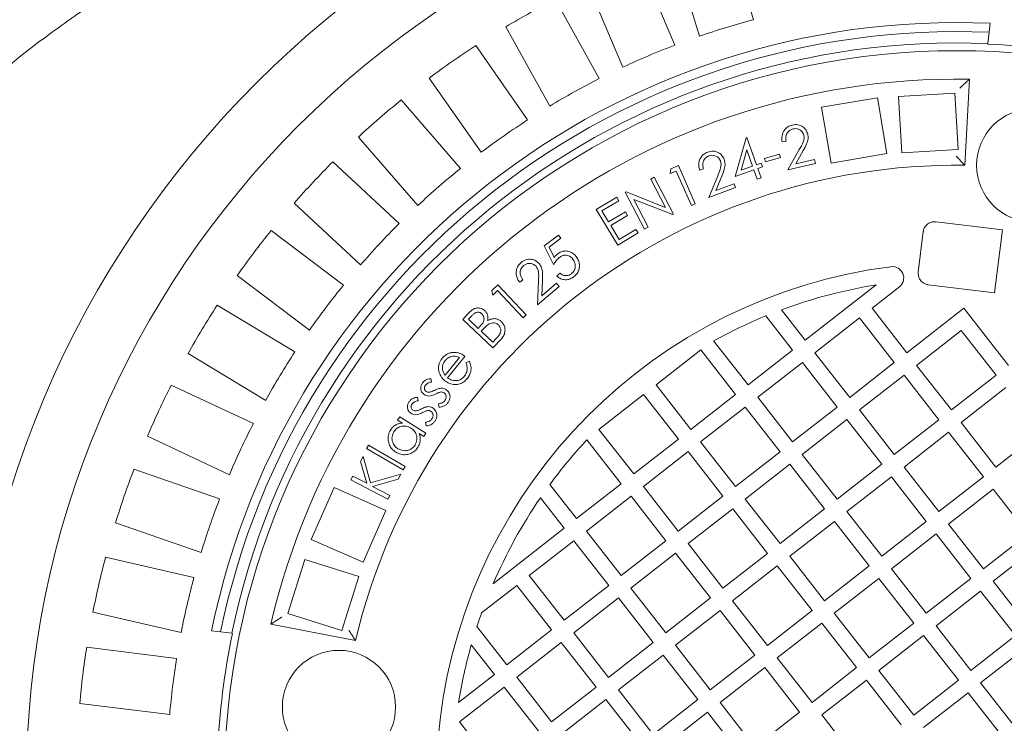
# Model space of a CAD drawing. Units: millimetres. Extents: x 451 to 7196, y 298 to 4917.
# Drawn here: x 5453 to 5888, y 1321 to 1632 of the extents above; entities that cross this region are included whole.
import ezdxf

# ---------------------------------------------------------------- set-up
doc = ezdxf.new("R2010")
doc.units = ezdxf.units.MM
doc.header["$LTSCALE"] = 25
doc.linetypes.add('SLD-Durchgehend', pattern=[0])
doc.layers.add('MAßLINIE_MAßZEICHNUNGEN', color=7, linetype='SLD-Durchgehend')
doc.styles.add('SLDTEXTSTYLE0', font='Opinion Pro')
doc.dimstyles.new('SLDDIMSTYLE0', dxfattribs={"dimtxt": 132.291667, "dimasz": 87.5, "dimexe": 0, "dimexo": 0.0625, "dimgap": 33.072917, "dimtad": 0, "dimdec": 0, "dimrnd": 1e-09, "dimzin": 12, "dimdsep": 46, "dimtxsty": 'SLDTEXTSTYLE0', "dimsah": 1, "dimcen": 0.09, "dimadec": 0, "dimazin": 3, "dimtfac": 1, "dimtdec": 0, "dimtofl": 0, "dimtmove": 0, "dimatfit": 3, "dimfxl": 1, "dimfrac": 2, "dimtolj": 1, "dimtzin": 12, "dimarcsym": 0})

# ---------------------------------------------------------------- blocks, each defined once
blk = doc.blocks.new('_D_2')
at = {"layer": 'MAßLINIE_MAßZEICHNUNGEN', "color": 7}
for p, q in [((5722.17, 1821.1), (6736, 1821.1)), ((6711, 1821.1), (6711, 1388.11)), ((6711, 588.62), (6711, 1021.61)), ((5880.24, 588.62), (6736, 588.62))]:
    blk.add_line(p, q, dxfattribs=at)
for points in [[(6711, 1821.1), (6673.5, 1733.6), (6748.5, 1733.6)], [(6711, 588.62), (6748.5, 676.12), (6673.5, 676.12)]]:
    blk.add_solid(points, dxfattribs=at)
at = {"layer": 'MAßLINIE_MAßZEICHNUNGEN', "color": 7, "insert": (6634.32, 1021.61), "char_height": 132.292, "attachment_point": 1, "rotation": 90, "style": 'SLDTEXTSTYLE0'}
blk.add_mtext('1232', dxfattribs=at)
blk = doc.blocks.new('_D_3')
at = {"layer": 'MAßLINIE_MAßZEICHNUNGEN', "color": 7}
for p, q in [((5044.15, 1672.25), (5044.15, 369.79)), ((6466.92, 1099.86), (6466.92, 369.79)), ((5044.15, 394.79), (5556.42, 394.79)), ((6466.92, 394.79), (5924.63, 394.79))]:
    blk.add_line(p, q, dxfattribs=at)
for points in [[(5044.15, 394.79), (5131.65, 357.29), (5131.65, 432.29)], [(6466.92, 394.79), (6379.42, 432.29), (6379.42, 357.29)]]:
    blk.add_solid(points, dxfattribs=at)
at = {"layer": 'MAßLINIE_MAßZEICHNUNGEN', "color": 7, "insert": (5556.42, 471.47), "char_height": 132.292, "attachment_point": 1, "style": 'SLDTEXTSTYLE0'}
blk.add_mtext('1425', dxfattribs=at)

msp = doc.modelspace()

# ---------------------------------------------------------------- linework, layer by layer
at = {"color": 7, "linetype": 'SLD-Durchgehend', "lineweight": 18}
for p, q in [((5765.3, 1670.16), (5776.97, 1631.87)), ((5753.06, 1624.58), (5741.38, 1662.86)), ((5726.6, 1657.5), (5742.21, 1620.64)), ((5719.19, 1610.89), (5703.58, 1647.74)), ((5689.44, 1640.86), (5708.82, 1605.84)), ((5686.94, 1593.73), (5667.56, 1628.75)), ((5881.51, 1630.3), (5881.02, 1626.31)), ((5881.02, 1626.31), (5880.4, 1621.34)), ((5654.22, 1620.43), (5677.15, 1587.62)), ((5880.37, 1621.09), (5880.4, 1621.34)), ((5656.66, 1573.3), (5633.73, 1606.1)), ((5870.24, 1567.6), (5872.25, 1605.57)), ((5621.32, 1596.42), (5647.56, 1566.2)), ((5831.67, 1597.37), (5807.02, 1593.2)), ((5835.84, 1572.72), (5831.67, 1597.37)), ((5865.91, 1599.46), (5840.95, 1598.02)), ((5840.95, 1598.02), (5842.39, 1573.06)), ((5867.35, 1574.51), (5865.91, 1599.46)), ((5807.02, 1593.2), (5811.19, 1568.55)), ((5628.68, 1549.81), (5602.44, 1580.04)), ((5768.88, 1562.55), (5773.62, 1579.65)), ((5773.62, 1579.65), (5773.97, 1579.78)), ((5773.97, 1579.78), (5778.26, 1567.76)), ((5773.97, 1574.33), (5771.46, 1565.34)), ((5776.54, 1567.15), (5773.97, 1574.33)), ((5791.29, 1578.28), (5789.57, 1577.87)), ((5792.11, 1565.5), (5797.16, 1574.52)), ((5842.39, 1573.06), (5867.35, 1574.51)), ((5781.77, 1570.5), (5788.37, 1572.46)), ((5782.2, 1569.04), (5781.77, 1570.5)), ((5788.8, 1571), (5782.2, 1569.04)), ((5788.37, 1572.46), (5788.8, 1571)), ((5798.87, 1574.04), (5795.59, 1568.16)), ((5795.59, 1568.16), (5803.83, 1570.15)), ((5803.83, 1570.15), (5804.25, 1568.43)), ((5811.19, 1568.55), (5835.84, 1572.72)), ((5591.12, 1569.12), (5620.37, 1541.8)), ((5740.17, 1563.87), (5740.45, 1565.96)), ((5740.45, 1565.96), (5743.77, 1567.43)), ((5743.77, 1567.43), (5751.2, 1550.54)), ((5754.79, 1566), (5753.13, 1565.37)), ((5777.12, 1565.5), (5768.88, 1562.55)), ((5771.46, 1565.34), (5776.54, 1567.15)), ((5778.55, 1561.49), (5777.12, 1565.5)), ((5778.26, 1567.76), (5780.34, 1568.51)), ((5780.93, 1566.86), (5778.85, 1566.11)), ((5778.85, 1566.11), (5780.28, 1562.1)), ((5780.34, 1568.51), (5780.93, 1566.86)), ((5804.25, 1568.43), (5792.11, 1565.5)), ((5731.51, 1561.46), (5733.12, 1562.3)), ((5738, 1548.97), (5731.51, 1561.46)), ((5733.12, 1562.3), (5741.6, 1545.97)), ((5742.82, 1565.04), (5740.17, 1563.87)), ((5749.53, 1549.81), (5742.82, 1565.04)), ((5757.2, 1553.35), (5761.11, 1562.97)), ((5762.88, 1562.7), (5760.33, 1556.44)), ((5780.28, 1562.1), (5778.55, 1561.49)), ((5768.94, 1557.78), (5757.2, 1553.35)), ((5760.33, 1556.44), (5768.31, 1559.45)), ((5768.31, 1559.45), (5768.94, 1557.78)), ((5707.46, 1548.06), (5716.49, 1553.5)), ((5716.49, 1553.5), (5717.43, 1551.94)), ((5720.3, 1555.64), (5720.65, 1555.82)), ((5728.78, 1539.32), (5720.3, 1555.64)), ((5720.65, 1555.82), (5738, 1548.97)), ((5741.23, 1545.78), (5724.05, 1552.53)), ((5724.05, 1552.53), (5730.46, 1540.19)), ((5603.31, 1523.53), (5574.06, 1550.85)), ((5717.43, 1551.94), (5709.97, 1547.45)), ((5751.2, 1550.54), (5749.53, 1549.81)), ((5716.95, 1532.3), (5707.46, 1548.06)), ((5709.97, 1547.45), (5712.94, 1542.52)), ((5712.94, 1542.52), (5720.33, 1546.98)), ((5721.26, 1545.44), (5713.87, 1540.98)), ((5720.33, 1546.98), (5721.26, 1545.44)), ((5741.6, 1545.97), (5741.23, 1545.78)), ((5713.87, 1540.98), (5717.59, 1534.8)), ((5730.46, 1540.19), (5728.78, 1539.32)), ((5857.53, 1542.62), (5886.86, 1539)), ((5563.94, 1538.8), (5595.89, 1514.69)), ((5684.46, 1531.96), (5690.78, 1536.77)), ((5691.83, 1535.38), (5686.64, 1531.43)), ((5690.78, 1536.77), (5691.83, 1535.38)), ((5725.92, 1537.7), (5716.95, 1532.3)), ((5717.59, 1534.8), (5724.99, 1539.25)), ((5724.99, 1539.25), (5725.92, 1537.7)), ((5849.7, 1520.41), (5851.91, 1538.28)), ((5886.86, 1539), (5883.43, 1511.21)), ((5688.62, 1523.69), (5684.46, 1531.96)), ((5686.64, 1531.43), (5688.94, 1526.9)), ((5580.83, 1494.74), (5548.88, 1518.85)), ((5690.03, 1518.74), (5691.52, 1519.88)), ((5661.35, 1512.28), (5663.96, 1514.76)), ((5663.96, 1514.76), (5676.57, 1501.5)), ((5675.01, 1517.04), (5673.66, 1515.89)), ((5681.56, 1505.95), (5681.99, 1516.34)), ((5691.11, 1514.09), (5681.56, 1505.95)), ((5683.74, 1516.68), (5683.46, 1509.91)), ((5683.46, 1509.91), (5689.95, 1515.45)), ((5689.95, 1515.45), (5691.11, 1514.09)), ((5799.72, 1490.28), (5831.08, 1514.75)), ((5841.33, 1513.87), (5829.26, 1504.45)), ((5883.43, 1511.21), (5854.1, 1514.83)), ((5661.79, 1510.23), (5661.35, 1512.28)), ((5663.87, 1512.21), (5661.79, 1510.23)), ((5675.25, 1500.25), (5663.87, 1512.21)), ((5540.07, 1505.81), (5574.37, 1485.17)), ((5648.48, 1499.49), (5650.96, 1502.12)), ((5652.47, 1501.11), (5651.02, 1499.56)), ((5676.57, 1501.5), (5675.25, 1500.25)), ((5794.2, 1485.98), (5782.43, 1501.06)), ((5789.24, 1503.72), (5799.72, 1490.28)), ((5829.26, 1504.45), (5844.63, 1484.73)), ((5844.63, 1484.73), (5869.86, 1504.42)), ((5869.86, 1504.42), (5889.55, 1479.19)), ((5661.86, 1486.9), (5648.48, 1499.49)), ((5651.02, 1499.56), (5655.3, 1495.53)), ((5655.3, 1495.53), (5656.02, 1496.3)), ((5823.74, 1500.14), (5804.03, 1484.76)), ((5839.11, 1480.43), (5823.74, 1500.14)), ((5657.36, 1495.02), (5656.65, 1494.27)), ((5656.65, 1494.27), (5661.78, 1489.44)), ((5868.65, 1494.59), (5848.94, 1479.21)), ((5884.03, 1474.88), (5868.65, 1494.59)), ((5661.78, 1489.44), (5663.33, 1491.1)), ((5665.31, 1490.57), (5661.86, 1486.9)), ((5759.32, 1490.04), (5774.49, 1470.6)), ((5561.47, 1463.75), (5527.18, 1484.39)), ((5649.47, 1483.17), (5641.76, 1473.74)), ((5753.59, 1486), (5733.88, 1470.63)), ((5768.97, 1466.29), (5753.59, 1486)), ((5774.49, 1470.6), (5794.2, 1485.98)), ((5804.03, 1484.76), (5819.4, 1465.05)), ((5640.71, 1474.83), (5647.09, 1482.64)), ((5649.92, 1480.34), (5651.45, 1480.98)), ((5798.51, 1480.46), (5778.8, 1465.08)), ((5813.88, 1460.75), (5798.51, 1480.46)), ((5819.4, 1465.05), (5839.11, 1480.43)), ((5848.94, 1479.21), (5864.32, 1459.5)), ((5843.42, 1474.91), (5823.71, 1459.53)), ((5858.8, 1455.2), (5843.42, 1474.91)), ((5864.32, 1459.5), (5884.03, 1474.88)), ((5519.79, 1470.51), (5556.05, 1453.57)), ((5634.44, 1473.42), (5634.71, 1471.82)), ((5733.88, 1470.63), (5749.26, 1450.91)), ((5728.36, 1466.32), (5708.65, 1450.94)), ((5743.74, 1446.61), (5728.36, 1466.32)), ((5749.26, 1450.91), (5768.97, 1466.29)), ((5888.33, 1469.36), (5868.62, 1453.98)), ((5628.49, 1465.17), (5628.79, 1463.58)), ((5638.11, 1460.66), (5637.76, 1462.28)), ((5778.8, 1465.08), (5794.17, 1445.37)), ((5773.28, 1460.77), (5753.56, 1445.4)), ((5788.65, 1441.06), (5773.28, 1460.77)), ((5794.17, 1445.37), (5813.88, 1460.75)), ((5823.71, 1459.53), (5839.09, 1439.82)), ((5619.75, 1455.05), (5620.67, 1456.52)), ((5621.87, 1453.72), (5619.75, 1455.05)), ((5620.67, 1456.52), (5632.22, 1449.29)), ((5632.39, 1452.46), (5632.01, 1454.09)), ((5818.19, 1455.23), (5798.48, 1439.85)), ((5833.57, 1435.51), (5818.19, 1455.23)), ((5839.09, 1439.82), (5858.8, 1455.2)), ((5868.62, 1453.98), (5884, 1434.27)), ((5631.3, 1447.82), (5629.32, 1449.07)), ((5632.22, 1449.29), (5631.3, 1447.82)), ((5708.65, 1450.94), (5724.03, 1431.23)), ((5863.1, 1449.68), (5843.39, 1434.3)), ((5878.48, 1429.97), (5863.1, 1449.68)), ((5884, 1434.27), (5903.71, 1449.65)), ((5545.47, 1430.92), (5509.21, 1447.86)), ((5605.98, 1442.45), (5606.85, 1443.96)), ((5606.85, 1443.96), (5623.11, 1434.56)), ((5718.51, 1426.93), (5703.34, 1446.37)), ((5724.03, 1431.23), (5743.74, 1446.61)), ((5753.56, 1445.4), (5768.94, 1425.68)), ((5622.24, 1433.05), (5605.98, 1442.45)), ((5748.05, 1441.09), (5728.33, 1425.71)), ((5763.42, 1421.38), (5748.05, 1441.09)), ((5768.94, 1425.68), (5788.65, 1441.06)), ((5798.48, 1439.85), (5813.86, 1420.14)), ((5603.36, 1436.78), (5604.51, 1438.98)), ((5606.08, 1427.1), (5603.36, 1436.78)), ((5604.51, 1438.98), (5607.74, 1427.35)), ((5792.96, 1435.54), (5773.25, 1420.16)), ((5808.34, 1415.83), (5792.96, 1435.54)), ((5813.86, 1420.14), (5833.57, 1435.51)), ((5503.3, 1433.28), (5541.14, 1420.22)), ((5607.74, 1427.35), (5621.12, 1431.1)), ((5621.12, 1431.1), (5619.99, 1428.94)), ((5623.11, 1434.56), (5622.24, 1433.05)), ((5843.39, 1434.3), (5858.77, 1414.59)), ((5599.1, 1428.62), (5599.97, 1430.28)), ((5615.39, 1420.13), (5599.1, 1428.62)), ((5599.97, 1430.28), (5606.08, 1427.1)), ((5619.99, 1428.94), (5608.66, 1425.75)), ((5687.03, 1426.64), (5698.8, 1411.55)), ((5698.8, 1411.55), (5718.51, 1426.93)), ((5837.87, 1430), (5818.16, 1414.62)), ((5853.25, 1410.28), (5837.87, 1430)), ((5858.77, 1414.59), (5878.48, 1429.97)), ((5591.68, 1425.2), (5581.63, 1402.31)), ((5614.57, 1415.16), (5591.68, 1425.2)), ((5608.66, 1425.75), (5616.26, 1421.79)), ((5728.33, 1425.71), (5743.71, 1406)), ((5882.79, 1424.45), (5863.08, 1409.07)), ((5898.16, 1404.74), (5882.79, 1424.45)), ((5616.26, 1421.79), (5615.39, 1420.13)), ((5693.28, 1407.24), (5682.8, 1420.68)), ((5722.82, 1421.41), (5703.1, 1406.03)), ((5738.19, 1401.69), (5722.82, 1421.41)), ((5743.71, 1406), (5763.42, 1421.38)), ((5773.25, 1420.16), (5788.63, 1400.45)), ((5604.53, 1392.26), (5614.57, 1415.16)), ((5767.73, 1415.86), (5748.02, 1400.48)), ((5783.11, 1396.15), (5767.73, 1415.86)), ((5788.63, 1400.45), (5808.34, 1415.83)), ((5818.16, 1414.62), (5833.54, 1394.91)), ((5532.98, 1396.59), (5495.15, 1409.64)), ((5812.64, 1410.31), (5792.93, 1394.93)), ((5828.02, 1390.6), (5812.64, 1410.31)), ((5833.54, 1394.91), (5853.25, 1410.28)), ((5863.08, 1409.07), (5878.45, 1389.36)), ((5661.92, 1382.77), (5693.28, 1407.24)), ((5703.1, 1406.03), (5718.48, 1386.32)), ((5857.56, 1404.77), (5837.85, 1389.39)), ((5872.93, 1385.05), (5857.56, 1404.77)), ((5878.45, 1389.36), (5898.16, 1404.74)), ((5581.63, 1402.31), (5604.53, 1392.26)), ((5697.59, 1401.72), (5677.87, 1386.35)), ((5712.96, 1382.01), (5697.59, 1401.72)), ((5718.48, 1386.32), (5738.19, 1401.69)), ((5748.02, 1400.48), (5763.4, 1380.77)), ((5742.5, 1396.18), (5722.79, 1380.8)), ((5757.88, 1376.46), (5742.5, 1396.18)), ((5763.4, 1380.77), (5783.11, 1396.15)), ((5902.47, 1399.22), (5882.76, 1383.84)), ((5490.8, 1394.53), (5529.79, 1385.5)), ((5578.75, 1393.46), (5571.27, 1369.61)), ((5602.6, 1385.99), (5578.75, 1393.46)), ((5792.93, 1394.93), (5808.31, 1375.22)), ((5787.41, 1390.63), (5767.7, 1375.25)), ((5802.79, 1370.92), (5787.41, 1390.63)), ((5808.31, 1375.22), (5828.02, 1390.6)), ((5837.85, 1389.39), (5853.22, 1369.68)), ((5595.13, 1362.13), (5602.6, 1385.99)), ((5677.87, 1386.35), (5693.25, 1366.63)), ((5832.33, 1385.08), (5812.61, 1369.7)), ((5847.7, 1365.37), (5832.33, 1385.08)), ((5853.22, 1369.68), (5872.93, 1385.05)), ((5882.76, 1383.84), (5898.14, 1364.13)), ((5672.35, 1382.04), (5656.86, 1369.95)), ((5687.73, 1362.33), (5672.35, 1382.04)), ((5693.25, 1366.63), (5712.96, 1382.01)), ((5722.79, 1380.8), (5738.17, 1361.09)), ((5877.24, 1379.54), (5857.53, 1364.16)), ((5892.62, 1359.82), (5877.24, 1379.54)), ((5717.27, 1376.49), (5697.56, 1361.11)), ((5732.65, 1356.78), (5717.27, 1376.49)), ((5738.17, 1361.09), (5757.88, 1376.46)), ((5767.7, 1375.25), (5783.08, 1355.54)), ((5524.15, 1361.14), (5485.16, 1370.17)), ((5762.18, 1370.95), (5742.47, 1355.57)), ((5777.56, 1351.23), (5762.18, 1370.95)), ((5783.08, 1355.54), (5802.79, 1370.92)), ((5571.27, 1369.61), (5595.13, 1362.13)), ((5812.61, 1369.7), (5827.99, 1349.99)), ((5541.56, 1361.48), (5537.57, 1361.98)), ((5541.56, 1361.48), (5546.53, 1360.87)), ((5563.81, 1364.94), (5601.13, 1357.65)), ((5654.79, 1363.91), (5668.02, 1346.95)), ((5668.02, 1346.95), (5687.73, 1362.33)), ((5697.56, 1361.11), (5712.94, 1341.4)), ((5807.1, 1365.4), (5787.38, 1350.02)), ((5822.47, 1345.69), (5807.1, 1365.4)), ((5827.99, 1349.99), (5847.7, 1365.37)), ((5857.53, 1364.16), (5872.91, 1344.45)), ((5546.53, 1360.87), (5546.78, 1360.84)), ((5692.04, 1356.81), (5672.33, 1341.43)), ((5707.42, 1337.1), (5692.04, 1356.81)), ((5712.94, 1341.4), (5732.65, 1356.78)), ((5852.01, 1359.85), (5832.3, 1344.47)), ((5867.39, 1340.14), (5852.01, 1359.85)), ((5872.91, 1344.45), (5892.62, 1359.82)), ((5482.42, 1354.68), (5522.14, 1349.78)), ((5662.5, 1342.64), (5652.29, 1355.73)), ((5742.47, 1355.57), (5757.85, 1335.86)), ((5896.92, 1354.3), (5877.21, 1338.93)), ((5736.95, 1351.26), (5717.24, 1335.88)), ((5752.33, 1331.55), (5736.95, 1351.26)), ((5757.85, 1335.86), (5777.56, 1351.23)), ((5787.38, 1350.02), (5802.76, 1330.31)), ((5781.87, 1345.72), (5762.15, 1330.34)), ((5797.24, 1326), (5781.87, 1345.72)), ((5802.76, 1330.31), (5822.47, 1345.69)), ((5832.3, 1344.47), (5847.68, 1324.76)), ((5646.62, 1330.25), (5662.5, 1342.64)), ((5672.33, 1341.43), (5687.7, 1321.72)), ((5826.78, 1340.17), (5807.07, 1324.79)), ((5842.16, 1320.46), (5826.78, 1340.17)), ((5847.68, 1324.76), (5867.39, 1340.14)), ((5666.81, 1337.13), (5647.1, 1321.75)), ((5682.19, 1317.41), (5666.81, 1337.13)), ((5687.7, 1321.72), (5707.42, 1337.1)), ((5717.24, 1335.88), (5732.62, 1316.17)), ((5877.21, 1338.93), (5892.59, 1319.22)), ((5711.72, 1331.58), (5692.01, 1316.2)), ((5727.1, 1311.87), (5711.72, 1331.58)), ((5732.62, 1316.17), (5752.33, 1331.55)), ((5871.69, 1334.62), (5851.98, 1319.24)), ((5887.07, 1314.91), (5871.69, 1334.62)), ((5519.07, 1324.96), (5479.35, 1329.87)), ((5762.15, 1330.34), (5777.53, 1310.63)), ((5756.64, 1326.03), (5736.92, 1310.65)), ((5772.01, 1306.32), (5756.64, 1326.03)), ((5777.53, 1310.63), (5797.24, 1326)), ((5807.07, 1324.79), (5822.45, 1305.08)), ((5647.1, 1321.75), (5662.47, 1302.04))]:
    msp.add_line(p, q, dxfattribs=at)
for centre, radius in [((5866.75, 1294.62), 437.5), ((5866.75, 1294.62), 411), ((5866.75, 1294.62), 323.57), ((5900.46, 1567.55), 25), ((5593.83, 1328.33), 25)]:
    msp.add_circle(centre, radius, dxfattribs=at)
for centre, radius, start, end in [((5866.75, 1294.62), 389, 117.1181, 120.801), ((5866.75, 1294.62), 349, 104.907, 109.0121), ((5866.75, 1294.62), 336, 87.4831, 168.436), ((5866.75, 1294.62), 332, 87.5377, 168.3814), ((5866.75, 1294.62), 327, 87.6079, 168.3112), ((5866.75, 1294.62), 389, 123.1181, 126.801), ((5866.75, 1294.62), 349, 110.907, 115.0121), ((5866.75, 1294.62), 326.76, 78.3077, 87.6114), ((5866.75, 1294.62), 311, 88.9863, 166.9328), ((5866.75, 1294.62), 349, 116.907, 121.0121), ((5866.75, 1294.62), 389, 129.1181, 132.801), ((5866.75, 1294.62), 349, 122.907, 127.0121), ((5866.75, 1294.62), 389, 135.1181, 138.801), ((5866.75, 1294.62), 273, 89.2685, 166.6506), ((5866.75, 1294.62), 349, 128.907, 133.0121), ((5866.75, 1294.62), 349, 134.907, 139.0121), ((5866.75, 1294.62), 389, 141.1181, 144.801), ((5866.75, 1294.62), 230, 97.2761, 248.643), ((5838.26, 1517.81), 5, 307.9595, 97.2761), ((5866.75, 1294.62), 349, 140.907, 145.0121), ((5866.75, 1294.62), 223, 99.2042, 110.3403), ((5866.75, 1294.62), 389, 147.1181, 150.801), ((5866.75, 1294.62), 223, 112.2179, 118.7995), ((5866.75, 1294.62), 349, 146.907, 151.0121), ((5866.75, 1294.62), 389, 153.1181, 156.801), ((5866.75, 1294.62), 349, 152.907, 157.0121), ((5866.75, 1294.62), 223, 137.1196, 143.7012), ((5866.75, 1294.62), 389, 159.1181, 162.801), ((5866.75, 1294.62), 349, 158.907, 163.0121), ((5866.75, 1294.62), 223, 145.5788, 156.7149), ((5866.75, 1294.62), 389, 165.1181, 168.801), ((5866.75, 1294.62), 349, 164.907, 169.0121), ((5866.75, 1294.62), 223, 160.2564, 161.8976), ((5866.75, 1294.62), 326.76, 168.3077, 177.6114), ((5866.75, 1294.62), 389, 171.1181, 174.801), ((5866.75, 1294.62), 223, 164.0943, 170.8056), ((5866.75, 1294.62), 349, 170.907, 175.0121)]:
    msp.add_arc(centre, radius, start, end, dxfattribs=at)
for points, knots in [([(5435.95, 1601.37), (5441.47, 1606.05), (5453.82, 1616.54), (5474.06, 1631.54), (5493.87, 1644.96), (5506.71, 1652.69), (5511.85, 1655.79)], [0, 0, 0, 0, 0.232385, 0.519581, 0.807528, 1, 1, 1, 1]), ([(5868.04, 1601.62), (5868.04, 1601.62), (5868.53, 1602.08), (5869.53, 1603.02), (5870.82, 1604.23), (5871.69, 1605.05), (5872.17, 1605.49), (5872.23, 1605.54), (5872.25, 1605.57)], [0, 0, 0, 0, 0.0016404, 0.2599518, 0.533912, 0.7276129, 0.863471, 1, 1, 1, 1]), ([(5789.57, 1577.87), (5789.47, 1578.78), (5789.26, 1580.6), (5790.34, 1582.99), (5792.02, 1584.68), (5793.39, 1585.13), (5794.07, 1585.36)], [0, 0, 0, 0, 0.2799905, 0.5594956, 0.7796285, 1, 1, 1, 1]), ([(5794.38, 1583.63), (5793.77, 1583.41), (5792.55, 1582.97), (5791.48, 1581.42), (5791.12, 1579.79), (5791.23, 1578.79), (5791.29, 1578.28)], [0, 0, 0, 0, 0.279431, 0.558582, 0.779053, 1, 1, 1, 1]), ([(5794.07, 1585.36), (5794.89, 1585.48), (5796.54, 1585.72), (5798.7, 1584.71), (5800.24, 1583.2), (5800.66, 1581.96), (5800.87, 1581.34)], [0, 0, 0, 0, 0.279984, 0.559286, 0.779636, 1, 1, 1, 1]), ([(5799.14, 1580.88), (5798.94, 1581.42), (5798.52, 1582.5), (5797.15, 1583.44), (5795.72, 1583.85), (5794.83, 1583.71), (5794.38, 1583.63)], [0, 0, 0, 0, 0.279228, 0.559055, 0.779443, 1, 1, 1, 1]), ([(5797.16, 1574.52), (5797.79, 1575.63), (5798.67, 1577.16), (5799.36, 1579.38), (5799.22, 1580.38), (5799.14, 1580.88)], [0, 0, 0, 0, 0.560654, 0.780427, 1, 1, 1, 1]), ([(5800.87, 1581.34), (5800.97, 1580.62), (5801.18, 1579.16), (5800.29, 1576.67), (5799.41, 1575.03), (5798.87, 1574.04)], [0, 0, 0, 0, 0.279333, 0.559183, 1, 1, 1, 1]), ([(5753.13, 1565.37), (5752.97, 1565.96), (5752.64, 1567.13), (5752.76, 1568.99), (5753.44, 1570.81), (5754.73, 1572.46), (5756.03, 1573.08), (5756.69, 1573.39)], [0, 0, 0, 0, 0.18696, 0.373702, 0.560495, 0.780117, 1, 1, 1, 1]), ([(5757.21, 1571.71), (5756.63, 1571.42), (5755.47, 1570.82), (5754.59, 1569.15), (5754.44, 1567.48), (5754.67, 1566.49), (5754.79, 1566)], [0, 0, 0, 0, 0.279488, 0.55859, 0.779038, 1, 1, 1, 1]), ([(5756.69, 1573.39), (5757.49, 1573.62), (5759.11, 1574.06), (5761.39, 1573.33), (5763.11, 1572), (5763.68, 1570.82), (5763.97, 1570.24)], [0, 0, 0, 0, 0.279977, 0.559285, 0.779631, 1, 1, 1, 1]), ([(5762.3, 1569.57), (5762.03, 1570.08), (5761.48, 1571.1), (5760, 1571.86), (5758.52, 1572.09), (5757.65, 1571.84), (5757.21, 1571.71)], [0, 0, 0, 0, 0.279272, 0.559113, 0.779423, 1, 1, 1, 1]), ([(5763.97, 1570.24), (5764.16, 1569.52), (5764.54, 1568.1), (5763.98, 1565.5), (5763.3, 1563.76), (5762.88, 1562.7)], [0, 0, 0, 0, 0.279302, 0.559159, 1, 1, 1, 1]), ([(5870.24, 1567.6), (5870.21, 1567.63), (5870.15, 1567.69), (5869.71, 1568.16), (5868.9, 1569.02), (5867.75, 1570.24), (5866.87, 1571.18), (5866.45, 1571.62), (5866.45, 1571.62)], [0, 0, 0, 0, 0.143785, 0.28693, 0.486305, 0.757399, 0.998312, 1, 1, 1, 1]), ([(5761.11, 1562.97), (5761.61, 1564.15), (5762.29, 1565.8), (5762.71, 1568.1), (5762.44, 1569.08), (5762.3, 1569.57)], [0, 0, 0, 0, 0.560664, 0.780428, 1, 1, 1, 1]), ([(5851.91, 1538.28), (5851.92, 1538.39), (5852.02, 1539.06), (5852.47, 1540.23), (5853.56, 1541.53), (5855.03, 1542.4), (5856.43, 1542.7), (5857.26, 1542.64), (5857.53, 1542.62)], [0, 0, 0, 0, 0.044441, 0.256164, 0.468087, 0.681251, 0.896352, 1, 1, 1, 1]), ([(5691.15, 1526.85), (5690.6, 1526.33), (5689.61, 1525.39), (5688.92, 1524.21), (5688.62, 1523.69)], [0, 0, 0, 0, 0.559349, 1, 1, 1, 1]), ([(5688.94, 1526.9), (5689.19, 1527.22), (5689.64, 1527.8), (5690.2, 1528.27), (5690.44, 1528.48)], [0, 0, 0, 0, 0.560055, 1, 1, 1, 1]), ([(5690.44, 1528.48), (5690.93, 1528.8), (5691.9, 1529.44), (5693.63, 1529.8), (5695.47, 1529.6), (5697.28, 1528.76), (5698.19, 1527.73), (5698.64, 1527.22)], [0, 0, 0, 0, 0.186887, 0.373502, 0.560233, 0.779906, 1, 1, 1, 1]), ([(5697.09, 1526.13), (5696.66, 1526.6), (5695.8, 1527.54), (5694.01, 1527.98), (5692.39, 1527.68), (5691.56, 1527.13), (5691.15, 1526.85)], [0, 0, 0, 0, 0.2799572, 0.5590698, 0.779224, 1, 1, 1, 1]), ([(5698.64, 1527.22), (5698.99, 1526.69), (5699.68, 1525.62), (5700.11, 1523.74), (5700, 1521.72), (5699.12, 1519.71), (5698, 1518.72), (5697.44, 1518.23)], [0, 0, 0, 0, 0.186891, 0.373711, 0.560372, 0.779981, 1, 1, 1, 1]), ([(5673.66, 1515.89), (5673.3, 1516.39), (5672.59, 1517.38), (5672.08, 1519.17), (5672.1, 1521.11), (5672.76, 1523.11), (5673.78, 1524.13), (5674.29, 1524.65)], [0, 0, 0, 0, 0.186985, 0.373731, 0.560531, 0.780174, 1, 1, 1, 1]), ([(5675.35, 1523.24), (5674.9, 1522.76), (5674.01, 1521.81), (5673.75, 1519.94), (5674.17, 1518.32), (5674.73, 1517.47), (5675.01, 1517.04)], [0, 0, 0, 0, 0.2794523, 0.5585478, 0.7790318, 1, 1, 1, 1]), ([(5674.29, 1524.65), (5674.97, 1525.13), (5676.34, 1526.1), (5678.74, 1526.18), (5680.8, 1525.52), (5681.74, 1524.6), (5682.21, 1524.14)], [0, 0, 0, 0, 0.279971, 0.559254, 0.779612, 1, 1, 1, 1]), ([(5680.87, 1522.95), (5680.44, 1523.34), (5679.57, 1524.12), (5677.92, 1524.33), (5676.45, 1524.05), (5675.72, 1523.51), (5675.35, 1523.24)], [0, 0, 0, 0, 0.279225, 0.558948, 0.779361, 1, 1, 1, 1]), ([(5681.99, 1516.34), (5682.01, 1516.98), (5682.05, 1518.26), (5682.03, 1520.04), (5681.75, 1521.7), (5681.16, 1522.53), (5680.87, 1522.95)], [0, 0, 0, 0, 0.280442, 0.560777, 0.780526, 1, 1, 1, 1]), ([(5682.21, 1524.14), (5682.63, 1523.54), (5683.47, 1522.32), (5683.82, 1519.69), (5683.77, 1517.82), (5683.74, 1516.68)], [0, 0, 0, 0, 0.27932, 0.5591671, 1, 1, 1, 1]), ([(5696.5, 1519.66), (5696.98, 1520.14), (5697.95, 1521.11), (5698.27, 1523.05), (5697.98, 1524.79), (5697.39, 1525.69), (5697.09, 1526.13)], [0, 0, 0, 0, 0.279049, 0.558823, 0.779257, 1, 1, 1, 1]), ([(5697.44, 1518.23), (5696.79, 1517.82), (5695.49, 1517), (5693.29, 1516.95), (5691.39, 1517.56), (5690.48, 1518.35), (5690.03, 1518.74)], [0, 0, 0, 0, 0.279869, 0.559299, 0.779546, 1, 1, 1, 1]), ([(5691.52, 1519.88), (5691.93, 1519.56), (5692.73, 1518.93), (5694.19, 1518.76), (5695.48, 1519.02), (5696.16, 1519.44), (5696.5, 1519.66)], [0, 0, 0, 0, 0.280124, 0.559188, 0.779674, 1, 1, 1, 1]), ([(5854.1, 1514.83), (5853.65, 1514.92), (5852.64, 1515.13), (5851.27, 1516.02), (5850.19, 1517.37), (5849.64, 1518.91), (5849.68, 1519.95), (5849.7, 1520.41)], [0, 0, 0, 0, 0.173517, 0.391726, 0.608355, 0.822876, 1, 1, 1, 1]), ([(5650.96, 1502.12), (5651.32, 1502.49), (5652.06, 1503.23), (5653.34, 1504.18), (5654.95, 1504.66), (5656.77, 1504.45), (5657.77, 1503.71), (5658.27, 1503.34)], [0, 0, 0, 0, 0.187382, 0.374463, 0.561045, 0.780462, 1, 1, 1, 1]), ([(5656.96, 1501.95), (5656.61, 1502.21), (5656.08, 1502.61), (5655.21, 1502.71), (5654.35, 1502.58), (5653.39, 1502.02), (5652.78, 1501.41), (5652.47, 1501.11)], [0, 0, 0, 0, 0.248796, 0.374041, 0.499281, 0.749117, 1, 1, 1, 1]), ([(5656.02, 1496.3), (5656.38, 1496.7), (5657.11, 1497.49), (5657.82, 1498.69), (5657.95, 1499.77), (5657.81, 1500.86), (5657.3, 1501.51), (5656.96, 1501.95)], [0, 0, 0, 0, 0.2511006, 0.5009233, 0.6262793, 0.7516858, 1, 1, 1, 1]), ([(5658.27, 1503.34), (5658.57, 1503.01), (5659.16, 1502.34), (5659.74, 1500.81), (5659.57, 1499.67), (5659.46, 1498.97)], [0, 0, 0, 0, 0.28074, 0.561265, 1, 1, 1, 1]), ([(5659.75, 1497.24), (5659.28, 1496.85), (5658.43, 1496.17), (5657.69, 1495.37), (5657.36, 1495.02)], [0, 0, 0, 0, 0.559679, 1, 1, 1, 1]), ([(5659.46, 1498.97), (5660.02, 1499.24), (5661.12, 1499.79), (5662.88, 1499.9), (5664.42, 1499.43), (5665.18, 1498.83), (5665.56, 1498.52)], [0, 0, 0, 0, 0.280626, 0.559812, 0.779799, 1, 1, 1, 1]), ([(5664.27, 1497.11), (5663.9, 1497.38), (5663.16, 1497.93), (5661.84, 1498.06), (5660.69, 1497.79), (5660.06, 1497.42), (5659.75, 1497.24)], [0, 0, 0, 0, 0.27937, 0.55891, 0.779383, 1, 1, 1, 1]), ([(5663.33, 1491.1), (5663.77, 1491.57), (5664.64, 1492.51), (5665.4, 1494.19), (5665.22, 1495.91), (5664.59, 1496.71), (5664.27, 1497.11)], [0, 0, 0, 0, 0.281604, 0.560562, 0.78048, 1, 1, 1, 1]), ([(5665.56, 1498.52), (5665.93, 1498.11), (5666.68, 1497.28), (5667.19, 1495.66), (5667.2, 1493.88), (5666.57, 1492.08), (5665.73, 1491.08), (5665.31, 1490.57)], [0, 0, 0, 0, 0.186678, 0.373207, 0.559947, 0.779722, 1, 1, 1, 1]), ([(5639.4, 1482.33), (5639.81, 1482.77), (5640.61, 1483.64), (5642.06, 1484.47), (5643.53, 1484.9), (5644.47, 1484.93), (5644.93, 1484.95)], [0, 0, 0, 0, 0.280022, 0.559758, 0.77984, 1, 1, 1, 1]), ([(5647.09, 1482.64), (5646.47, 1482.89), (5645.24, 1483.39), (5643.35, 1483.16), (5641.8, 1482.42), (5641.07, 1481.67), (5640.71, 1481.29)], [0, 0, 0, 0, 0.2802691, 0.5593173, 0.7796688, 1, 1, 1, 1]), ([(5644.93, 1484.95), (5645.4, 1484.91), (5646.32, 1484.84), (5647.9, 1484.28), (5648.87, 1483.59), (5649.47, 1483.17)], [0, 0, 0, 0, 0.280107, 0.560239, 1, 1, 1, 1]), ([(5638, 1476.54), (5637.9, 1477.12), (5637.72, 1478.26), (5638, 1479.86), (5638.59, 1481.24), (5639.13, 1481.96), (5639.4, 1482.33)], [0, 0, 0, 0, 0.279978, 0.5597, 0.779817, 1, 1, 1, 1]), ([(5640.71, 1481.29), (5640.31, 1480.7), (5639.6, 1479.65), (5639.56, 1478.38), (5639.54, 1477.83)], [0, 0, 0, 0, 0.559475, 1, 1, 1, 1]), ([(5649.17, 1474.28), (5649.51, 1474.78), (5650.18, 1475.78), (5650.56, 1477.45), (5650.38, 1479), (5650.07, 1479.89), (5649.92, 1480.34)], [0, 0, 0, 0, 0.279761, 0.559508, 0.779446, 1, 1, 1, 1]), ([(5651.45, 1480.98), (5651.71, 1480.27), (5652.25, 1478.85), (5652.18, 1476.7), (5651.56, 1474.83), (5650.86, 1473.87), (5650.5, 1473.39)], [0, 0, 0, 0, 0.280097, 0.559685, 0.779738, 1, 1, 1, 1]), ([(5640.56, 1472.41), (5639.88, 1473.07), (5638.68, 1474.24), (5638.21, 1475.84), (5638, 1476.54)], [0, 0, 0, 0, 0.559415, 1, 1, 1, 1]), ([(5639.54, 1477.83), (5639.64, 1477.22), (5639.84, 1476.14), (5640.44, 1475.23), (5640.71, 1474.83)], [0, 0, 0, 0, 0.558875, 1, 1, 1, 1]), ([(5641.76, 1473.74), (5642.42, 1473.32), (5643.72, 1472.46), (5645.95, 1472.35), (5647.89, 1472.97), (5648.74, 1473.84), (5649.17, 1474.28)], [0, 0, 0, 0, 0.280185, 0.559654, 0.779716, 1, 1, 1, 1]), ([(5631.42, 1466.34), (5631.01, 1466.71), (5630.21, 1467.45), (5629.85, 1468.98), (5630.04, 1470.38), (5630.5, 1471.11), (5630.72, 1471.47)], [0, 0, 0, 0, 0.279685, 0.559093, 0.779346, 1, 1, 1, 1]), ([(5630.72, 1471.47), (5630.99, 1471.77), (5631.53, 1472.37), (5632.81, 1473.05), (5633.82, 1473.28), (5634.44, 1473.42)], [0, 0, 0, 0, 0.279771, 0.559955, 1, 1, 1, 1]), ([(5631.99, 1470.43), (5631.84, 1470.18), (5631.55, 1469.67), (5631.55, 1468.85), (5631.77, 1468.13), (5632.11, 1467.82), (5632.28, 1467.66)], [0, 0, 0, 0, 0.280006, 0.559823, 0.780105, 1, 1, 1, 1]), ([(5634.71, 1471.82), (5634.12, 1471.71), (5633.08, 1471.49), (5632.32, 1470.75), (5631.99, 1470.43)], [0, 0, 0, 0, 0.561083, 1, 1, 1, 1]), ([(5650.5, 1473.39), (5650.03, 1472.88), (5649.09, 1471.85), (5647.18, 1470.88), (5644.97, 1470.65), (5642.61, 1471.03), (5641.24, 1471.95), (5640.56, 1472.41)], [0, 0, 0, 0, 0.18695, 0.373515, 0.560173, 0.780142, 1, 1, 1, 1]), ([(5633.5, 1465.63), (5633.08, 1465.67), (5632.33, 1465.75), (5631.7, 1466.16), (5631.42, 1466.34)], [0, 0, 0, 0, 0.559567, 1, 1, 1, 1]), ([(5632.28, 1467.66), (5632.51, 1467.53), (5632.91, 1467.3), (5633.38, 1467.31), (5633.59, 1467.31)], [0, 0, 0, 0, 0.558874, 1, 1, 1, 1]), ([(5636.49, 1466.53), (5635.96, 1466.27), (5635.01, 1465.8), (5633.96, 1465.68), (5633.5, 1465.63)], [0, 0, 0, 0, 0.560645, 1, 1, 1, 1]), ([(5633.59, 1467.31), (5634.05, 1467.42), (5634.89, 1467.6), (5635.65, 1467.98), (5635.99, 1468.15)], [0, 0, 0, 0, 0.559065, 1, 1, 1, 1]), ([(5635.99, 1468.15), (5636.55, 1468.42), (5637.55, 1468.91), (5638.64, 1469.06), (5639.12, 1469.13)], [0, 0, 0, 0, 0.5606657, 1, 1, 1, 1]), ([(5638.96, 1467.44), (5638.49, 1467.32), (5637.63, 1467.1), (5636.84, 1466.7), (5636.49, 1466.53)], [0, 0, 0, 0, 0.559138, 1, 1, 1, 1]), ([(5640.33, 1467.03), (5640.09, 1467.18), (5639.67, 1467.43), (5639.18, 1467.43), (5638.96, 1467.44)], [0, 0, 0, 0, 0.5596133, 1, 1, 1, 1]), ([(5639.12, 1469.13), (5639.55, 1469.09), (5640.32, 1469.02), (5640.97, 1468.6), (5641.25, 1468.42)], [0, 0, 0, 0, 0.559564, 1, 1, 1, 1]), ([(5640.65, 1463.67), (5640.83, 1463.97), (5641.2, 1464.58), (5641.21, 1465.58), (5640.94, 1466.47), (5640.53, 1466.85), (5640.33, 1467.03)], [0, 0, 0, 0, 0.279976, 0.559967, 0.780142, 1, 1, 1, 1]), ([(5641.25, 1468.42), (5641.69, 1468.01), (5642.57, 1467.18), (5642.97, 1465.5), (5642.78, 1463.95), (5642.28, 1463.15), (5642.03, 1462.75)], [0, 0, 0, 0, 0.27958, 0.55922, 0.779467, 1, 1, 1, 1]), ([(5625.6, 1458.04), (5625.19, 1458.4), (5624.37, 1459.13), (5623.98, 1460.65), (5624.15, 1462.05), (5624.59, 1462.79), (5624.81, 1463.15)], [0, 0, 0, 0, 0.2796, 0.55903, 0.779345, 1, 1, 1, 1]), ([(5624.81, 1463.15), (5625.08, 1463.46), (5625.6, 1464.07), (5626.87, 1464.78), (5627.88, 1465.03), (5628.49, 1465.17)], [0, 0, 0, 0, 0.279722, 0.55989, 1, 1, 1, 1]), ([(5626.1, 1462.14), (5625.95, 1461.89), (5625.67, 1461.38), (5625.68, 1460.55), (5625.92, 1459.83), (5626.26, 1459.52), (5626.43, 1459.37)], [0, 0, 0, 0, 0.280005, 0.55987, 0.780121, 1, 1, 1, 1]), ([(5628.79, 1463.58), (5628.21, 1463.45), (5627.17, 1463.22), (5626.42, 1462.47), (5626.1, 1462.14)], [0, 0, 0, 0, 0.561097, 1, 1, 1, 1]), ([(5637.76, 1462.28), (5638.39, 1462.37), (5639.51, 1462.52), (5640.3, 1463.32), (5640.65, 1463.67)], [0, 0, 0, 0, 0.56086, 1, 1, 1, 1]), ([(5642.03, 1462.75), (5641.75, 1462.42), (5641.2, 1461.77), (5639.88, 1460.93), (5638.78, 1460.76), (5638.11, 1460.66)], [0, 0, 0, 0, 0.280569, 0.561201, 1, 1, 1, 1]), ([(5627.7, 1457.36), (5627.28, 1457.39), (5626.52, 1457.46), (5625.88, 1457.86), (5625.6, 1458.04)], [0, 0, 0, 0, 0.559475, 1, 1, 1, 1]), ([(5626.43, 1459.37), (5626.66, 1459.25), (5627.08, 1459.03), (5627.55, 1459.04), (5627.75, 1459.05)], [0, 0, 0, 0, 0.5588749, 1, 1, 1, 1]), ([(5630.67, 1458.31), (5630.15, 1458.04), (5629.2, 1457.57), (5628.16, 1457.42), (5627.7, 1457.36)], [0, 0, 0, 0, 0.560702, 1, 1, 1, 1]), ([(5627.75, 1459.05), (5628.22, 1459.16), (5629.05, 1459.36), (5629.8, 1459.76), (5630.13, 1459.93)], [0, 0, 0, 0, 0.559093, 1, 1, 1, 1]), ([(5630.13, 1459.93), (5630.69, 1460.21), (5631.68, 1460.71), (5632.78, 1460.89), (5633.26, 1460.97)], [0, 0, 0, 0, 0.560675, 1, 1, 1, 1]), ([(5633.13, 1459.27), (5632.65, 1459.14), (5631.8, 1458.9), (5631.02, 1458.49), (5630.67, 1458.31)], [0, 0, 0, 0, 0.559115, 1, 1, 1, 1]), ([(5634.5, 1458.89), (5634.26, 1459.03), (5633.83, 1459.27), (5633.34, 1459.27), (5633.13, 1459.27)], [0, 0, 0, 0, 0.559425, 1, 1, 1, 1]), ([(5633.26, 1460.97), (5633.69, 1460.93), (5634.46, 1460.87), (5635.11, 1460.47), (5635.4, 1460.29)], [0, 0, 0, 0, 0.559529, 1, 1, 1, 1]), ([(5634.88, 1455.52), (5635.06, 1455.83), (5635.41, 1456.45), (5635.41, 1457.45), (5635.12, 1458.33), (5634.71, 1458.7), (5634.5, 1458.89)], [0, 0, 0, 0, 0.279974, 0.559879, 0.780028, 1, 1, 1, 1]), ([(5635.4, 1460.29), (5635.85, 1459.89), (5636.74, 1459.07), (5637.17, 1457.39), (5637.01, 1455.84), (5636.53, 1455.03), (5636.28, 1454.62)], [0, 0, 0, 0, 0.279508, 0.55917, 0.779424, 1, 1, 1, 1]), ([(5616.58, 1450.64), (5616.93, 1451.12), (5617.63, 1452.09), (5619.03, 1453.04), (5620.47, 1453.57), (5621.41, 1453.67), (5621.87, 1453.72)], [0, 0, 0, 0, 0.27993, 0.55956, 0.779753, 1, 1, 1, 1]), ([(5625.65, 1451.49), (5624.92, 1451.85), (5623.46, 1452.57), (5621.14, 1452.32), (5619.24, 1451.39), (5618.47, 1450.37), (5618.09, 1449.86)], [0, 0, 0, 0, 0.279851, 0.559381, 0.779594, 1, 1, 1, 1]), ([(5632.01, 1454.09), (5632.64, 1454.19), (5633.76, 1454.36), (5634.54, 1455.17), (5634.88, 1455.52)], [0, 0, 0, 0, 0.560822, 1, 1, 1, 1]), ([(5636.28, 1454.62), (5636.01, 1454.29), (5635.46, 1453.63), (5634.16, 1452.77), (5633.06, 1452.58), (5632.39, 1452.46)], [0, 0, 0, 0, 0.280556, 0.561185, 1, 1, 1, 1]), ([(5618.89, 1440.9), (5618.33, 1441.31), (5617.2, 1442.13), (5616.08, 1443.93), (5615.47, 1446.05), (5615.47, 1448.44), (5616.21, 1449.91), (5616.58, 1450.64)], [0, 0, 0, 0, 0.186847, 0.373548, 0.560461, 0.780205, 1, 1, 1, 1]), ([(5618.09, 1449.86), (5617.75, 1449.13), (5617.06, 1447.66), (5617.39, 1445.37), (5618.38, 1443.52), (5619.38, 1442.75), (5619.88, 1442.36)], [0, 0, 0, 0, 0.279562, 0.558986, 0.77955, 1, 1, 1, 1]), ([(5627.43, 1444), (5627.77, 1444.73), (5628.44, 1446.2), (5628.19, 1448.51), (5627.18, 1450.36), (5626.16, 1451.11), (5625.65, 1451.49)], [0, 0, 0, 0, 0.27961, 0.55915, 0.779433, 1, 1, 1, 1]), ([(5629.32, 1449.07), (5629.47, 1448.5), (5629.79, 1447.36), (5629.75, 1445.7), (5629.38, 1444.22), (5628.93, 1443.41), (5628.7, 1443)], [0, 0, 0, 0, 0.280018, 0.559854, 0.779897, 1, 1, 1, 1]), ([(5619.88, 1442.36), (5620.61, 1442.03), (5622.08, 1441.36), (5624.37, 1441.58), (5626.26, 1442.5), (5627.04, 1443.5), (5627.43, 1444)], [0, 0, 0, 0, 0.279601, 0.559406, 0.779752, 1, 1, 1, 1]), ([(5628.7, 1443), (5628.29, 1442.44), (5627.46, 1441.31), (5625.62, 1440.23), (5623.48, 1439.68), (5621.08, 1439.76), (5619.62, 1440.52), (5618.89, 1440.9)], [0, 0, 0, 0, 0.186755, 0.373413, 0.560298, 0.780056, 1, 1, 1, 1]), ([(5568.67, 1368.06), (5568.66, 1368.06), (5568.1, 1367.7), (5566.94, 1366.96), (5565.46, 1366), (5564.45, 1365.36), (5563.91, 1365), (5563.84, 1364.96), (5563.81, 1364.94)], [0, 0, 0, 0, 0.0016404, 0.2599518, 0.533912, 0.7276129, 0.863471, 1, 1, 1, 1]), ([(5601.13, 1357.65), (5601.11, 1357.69), (5601.06, 1357.76), (5600.71, 1358.31), (5600.07, 1359.29), (5599.17, 1360.71), (5598.48, 1361.79), (5598.15, 1362.31), (5598.15, 1362.31)], [0, 0, 0, 0, 0.143785, 0.28693, 0.486305, 0.757399, 0.998312, 1, 1, 1, 1])]:
    msp.add_open_spline(points, degree=3, knots=knots, dxfattribs=at)

# ---------------------------------------------------------------- dimensions: what is measured, and where the dimension line sits
at = {"layer": 'MAßLINIE_MAßZEICHNUNGEN', "color": 7}
dim = msp.add_linear_dim(base=(6711, 1821.1), p1=(5855.24, 588.62), p2=(5697.17, 1821.1), angle=90, dimstyle='SLDDIMSTYLE0', dxfattribs=at)
dim.commit()
dim.dimension.update_dxf_attribs({"geometry": '_D_2', "text_midpoint": (6711, 1204.86), "dimtype": 160})
dim = msp.add_linear_dim(base=(6466.92, 394.79), p1=(5044.15, 1697.25), p2=(6466.92, 1124.86), text='1425', dimstyle='SLDDIMSTYLE0', dxfattribs=at)
dim.commit()
dim.dimension.update_dxf_attribs({"geometry": '_D_3', "text_midpoint": (5740.52, 394.79), "dimtype": 160})

doc.saveas('drawing.dxf')
